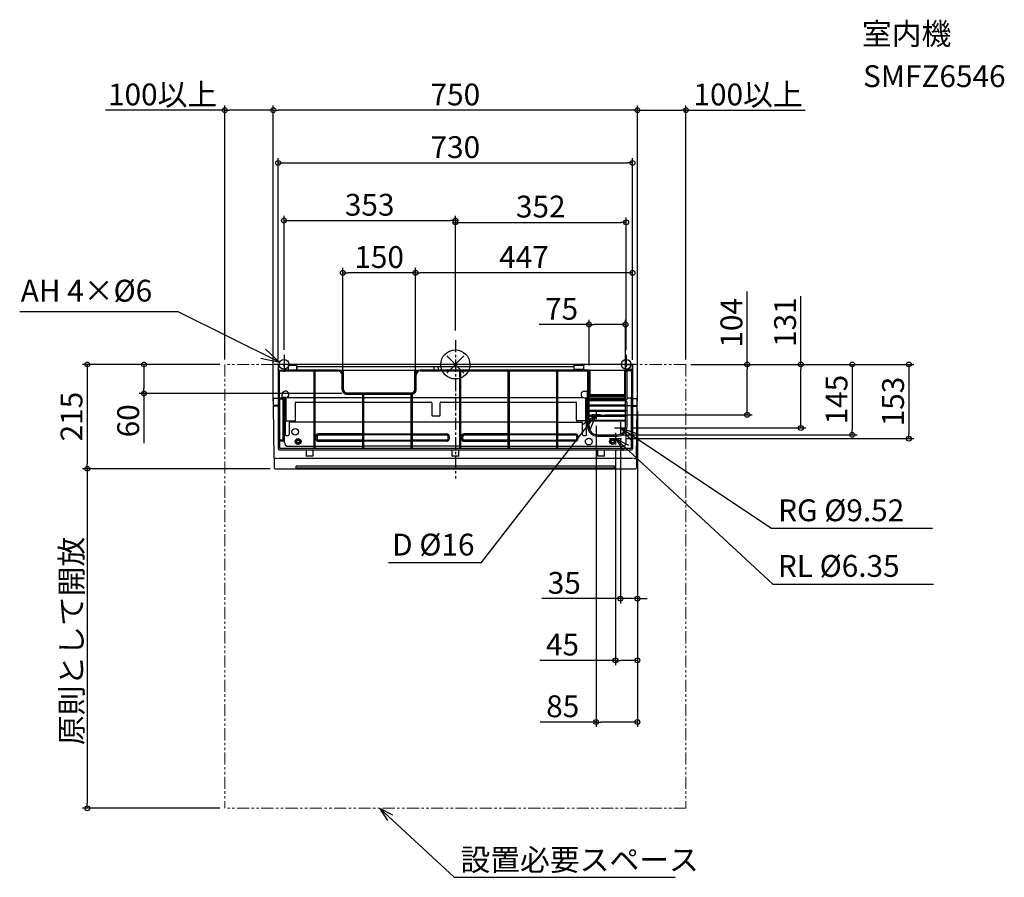
# Model space of a CAD drawing. Extents: x -898 to 1131, y -1057 to 711.
import ezdxf

# ---------------------------------------------------------------- set-up
doc = ezdxf.new("R2010")
doc.units = 0
doc.header["$LTSCALE"] = 20
doc.header["$MEASUREMENT"] = 0
doc.header["$PDMODE"] = 3
doc.header["$PDSIZE"] = -2
doc.linetypes.add('CENTER', pattern=[2, 1.25, -0.25, 0.25, -0.25])
doc.linetypes.add('PHANTOM', pattern=[2.5, 1.25, -0.25, 0.25, -0.25, 0.25, -0.25])
doc.layers.get('0').update_dxf_attribs({"linetype": 'CONTINUOUS'})
doc.layers.get('DEFPOINTS').update_dxf_attribs({"linetype": 'CONTINUOUS'})
for name, color, linetype in [('ARRANGE', 1, 'CONTINUOUS'), ('BASIS', 6, 'CENTER'), ('DETAIL', 5, 'CONTINUOUS'), ('ETC', 61, 'CONTINUOUS'), ('FIX', 11, 'CONTINUOUS'), ('NOTE', 4, 'CONTINUOUS'), ('OUTLINE', 3, 'CONTINUOUS'), ('SIZE', 30, 'CONTINUOUS')]:
    doc.layers.add(name, color=color, linetype=linetype)
doc.layers.add('SERVICESPACE', color=2, linetype='PHANTOM', lineweight=18)
doc.styles.get("Standard").update_dxf_attribs({"font": 'SIMPLEX.shx', "bigfont": 'extfont.shx'})
doc.dimstyles.get("Standard").update_dxf_attribs({"dimtxt": 45, "dimasz": 10, "dimexe": 10, "dimexo": 10, "dimgap": 10, "dimtad": 1, "dimdec": 0, "dimdsep": 46, "dimtxsty": 'STANDARD', "dimblk": 'ORIGIN', "dimcen": 0.09, "dimadec": 0, "dimazin": 2, "dimtfac": 1, "dimtdec": 0, "dimtmove": 0, "dimatfit": 3, "dimldrblk": 'OPEN30', "dimfxl": 1, "dimtolj": 1, "dimtzin": 0, "dimarcsym": 0})

# ---------------------------------------------------------------- blocks, each defined once
blk = doc.blocks.new('_ORIGIN')
at = {"color": 0, "linetype": 'ByBlock'}
blk.add_line((0, 0), (-1, 0), dxfattribs=at)
blk.add_circle((0, 0), 0.5, dxfattribs=at)
blk = doc.blocks.new('*D2')
at = {"layer": 'DEFPOINTS', "color": 0, "transparency": 16777216}
for p in [(-375.2, 524), (-375.2, -86), (375.2, -86)]:
    blk.add_point(p, dxfattribs=at)
at = {"layer": 'SIZE', "color": 0, "lineweight": -2, "transparency": 16777216}
for p, q in [((-375.2, -76), (-375.2, 534)), ((375.2, -76), (375.2, 534)), ((365.2, 524), (-365.2, 524))]:
    blk.add_line(p, q, dxfattribs=at)
at = {"layer": 'SIZE', "color": 0, "lineweight": -2, "transparency": 16777216, "xscale": 10, "yscale": 10, "zscale": 10, "rotation": 180}
blk.add_blockref('_ORIGIN', (-375.2, 524), dxfattribs=at)
at = {"layer": 'SIZE', "color": 0, "lineweight": -2, "transparency": 16777216, "xscale": 10, "yscale": 10, "zscale": 10}
blk.add_blockref('_ORIGIN', (375.2, 524), dxfattribs=at)
at = {"layer": 'SIZE', "color": 0, "transparency": 16777216, "insert": (0, 556.5), "char_height": 45, "attachment_point": 5}
blk.add_mtext('\\A1;750', dxfattribs=at)
blk = doc.blocks.new('_Open30')
at = {"color": 0, "linetype": 'ByBlock', "lineweight": -2}
for p, q in [((-1, 0.27), (0, 0)), ((0, 0), (-1, -0.27)), ((0, 0), (-1, 0))]:
    blk.add_line(p, q, dxfattribs=at)
blk = doc.blocks.new('*D3')
at = {"layer": 'DEFPOINTS', "color": 0, "transparency": 16777216}
for p in [(475.2, 524), (475.2, 0), (375.2, -86)]:
    blk.add_point(p, dxfattribs=at)
at = {"layer": 'SIZE', "color": 0, "lineweight": -2, "transparency": 16777216}
for p, q in [((375.2, -76), (375.2, 534)), ((475.2, 10), (475.2, 534)), ((385.2, 524), (465.2, 524)), ((475.2, 524), (721.2, 524))]:
    blk.add_line(p, q, dxfattribs=at)
at = {"layer": 'SIZE', "color": 0, "lineweight": -2, "transparency": 16777216, "xscale": 10, "yscale": 10, "zscale": 10, "rotation": 180}
blk.add_blockref('_ORIGIN', (375.2, 524), dxfattribs=at)
at = {"layer": 'SIZE', "color": 0, "lineweight": -2, "transparency": 16777216, "xscale": 10, "yscale": 10, "zscale": 10}
blk.add_blockref('_ORIGIN', (475.2, 524), dxfattribs=at)
at = {"layer": 'SIZE', "color": 0, "transparency": 16777216, "insert": (603.2, 556.5), "char_height": 45, "attachment_point": 5}
blk.add_mtext('\\A1;100以上', dxfattribs=at)
blk = doc.blocks.new('*D4')
at = {"layer": 'DEFPOINTS', "color": 0, "transparency": 16777216}
for p in [(-375.2, 524), (-475.2, 0), (-375.2, -86)]:
    blk.add_point(p, dxfattribs=at)
at = {"layer": 'SIZE', "color": 0, "lineweight": -2, "transparency": 16777216}
for p, q in [((-475.2, 10), (-475.2, 534)), ((-375.2, -76), (-375.2, 534)), ((-475.2, 524), (-721.2, 524)), ((-385.2, 524), (-465.2, 524))]:
    blk.add_line(p, q, dxfattribs=at)
at = {"layer": 'SIZE', "color": 0, "lineweight": -2, "transparency": 16777216, "xscale": 10, "yscale": 10, "zscale": 10, "rotation": 180}
blk.add_blockref('_ORIGIN', (-475.2, 524), dxfattribs=at)
at = {"layer": 'SIZE', "color": 0, "lineweight": -2, "transparency": 16777216, "xscale": 10, "yscale": 10, "zscale": 10}
blk.add_blockref('_ORIGIN', (-375.2, 524), dxfattribs=at)
at = {"layer": 'SIZE', "color": 0, "transparency": 16777216, "insert": (-603.2, 556.5), "char_height": 45, "attachment_point": 5}
blk.add_mtext('\\A1;100以上', dxfattribs=at)
blk = doc.blocks.new('*D5')
at = {"layer": 'DEFPOINTS', "color": 0, "transparency": 16777216}
for p in [(365, 415.4), (-365, 0), (365, 0)]:
    blk.add_point(p, dxfattribs=at)
at = {"layer": 'SIZE', "color": 0, "lineweight": -2, "transparency": 16777216}
for p, q in [((-365, 10), (-365, 425.4)), ((-355, 415.4), (355, 415.4)), ((365, 10), (365, 425.4))]:
    blk.add_line(p, q, dxfattribs=at)
at = {"layer": 'SIZE', "color": 0, "lineweight": -2, "transparency": 16777216, "xscale": 10, "yscale": 10, "zscale": 10, "rotation": 180}
blk.add_blockref('_ORIGIN', (-365, 415.4), dxfattribs=at)
at = {"layer": 'SIZE', "color": 0, "lineweight": -2, "transparency": 16777216, "xscale": 10, "yscale": 10, "zscale": 10}
blk.add_blockref('_ORIGIN', (365, 415.4), dxfattribs=at)
at = {"layer": 'SIZE', "color": 0, "transparency": 16777216, "insert": (0, 447.9), "char_height": 45, "attachment_point": 5}
blk.add_mtext('\\A1;730', dxfattribs=at)
blk = doc.blocks.new('*D6')
at = {"layer": 'DEFPOINTS', "color": 0, "transparency": 16777216}
for p in [(0, 296.6), (0, 60.1), (-353, 20)]:
    blk.add_point(p, dxfattribs=at)
at = {"layer": 'SIZE', "color": 0, "lineweight": -2, "transparency": 16777216}
for p, q in [((-353, 30), (-353, 306.6)), ((0, 70.1), (0, 306.6)), ((-343, 296.6), (-10, 296.6))]:
    blk.add_line(p, q, dxfattribs=at)
at = {"layer": 'SIZE', "color": 0, "lineweight": -2, "transparency": 16777216, "xscale": 10, "yscale": 10, "zscale": 10, "rotation": 180}
blk.add_blockref('_ORIGIN', (-353, 296.6), dxfattribs=at)
at = {"layer": 'SIZE', "color": 0, "lineweight": -2, "transparency": 16777216, "xscale": 10, "yscale": 10, "zscale": 10}
blk.add_blockref('_ORIGIN', (0, 296.6), dxfattribs=at)
at = {"layer": 'SIZE', "color": 0, "transparency": 16777216, "insert": (-176.5, 329.1), "char_height": 45, "attachment_point": 5}
blk.add_mtext('\\A1;353', dxfattribs=at)
blk = doc.blocks.new('*D7')
at = {"layer": 'DEFPOINTS', "color": 0, "transparency": 16777216}
for p in [(352, 292.9), (0, 60.1), (352, 20)]:
    blk.add_point(p, dxfattribs=at)
at = {"layer": 'SIZE', "color": 0, "lineweight": -2, "transparency": 16777216}
for p, q in [((0, 70.1), (0, 302.9)), ((10, 292.9), (342, 292.9)), ((352, 30), (352, 302.9))]:
    blk.add_line(p, q, dxfattribs=at)
at = {"layer": 'SIZE', "color": 0, "lineweight": -2, "transparency": 16777216, "xscale": 10, "yscale": 10, "zscale": 10, "rotation": 180}
blk.add_blockref('_ORIGIN', (0, 292.9), dxfattribs=at)
at = {"layer": 'SIZE', "color": 0, "lineweight": -2, "transparency": 16777216, "xscale": 10, "yscale": 10, "zscale": 10}
blk.add_blockref('_ORIGIN', (352, 292.9), dxfattribs=at)
at = {"layer": 'SIZE', "color": 0, "transparency": 16777216, "insert": (176, 325.4), "char_height": 45, "attachment_point": 5}
blk.add_mtext('\\A1;352', dxfattribs=at)
blk = doc.blocks.new('*D8')
at = {"layer": 'DEFPOINTS', "color": 0, "transparency": 16777216}
for p in [(-371.5, -215), (-758.4, -915), (-475.2, -915)]:
    blk.add_point(p, dxfattribs=at)
at = {"layer": 'SIZE', "color": 0, "lineweight": -2, "transparency": 16777216}
for p, q in [((-381.5, -215), (-768.4, -215)), ((-758.4, -225), (-758.4, -905)), ((-485.2, -915), (-768.4, -915))]:
    blk.add_line(p, q, dxfattribs=at)
at = {"layer": 'SIZE', "color": 0, "lineweight": -2, "transparency": 16777216, "xscale": 10, "yscale": 10, "zscale": 10}
for p, rotation in [((-758.4, -215), 90), ((-758.4, -915), 270)]:
    blk.add_blockref('_ORIGIN', p, dxfattribs=dict(at, rotation=rotation))
at = {"layer": 'SIZE', "color": 0, "transparency": 16777216, "insert": (-790.9, -570), "char_height": 45, "attachment_point": 5, "rotation": 90}
blk.add_mtext('\\A1;原則として開放', dxfattribs=at)
blk = doc.blocks.new('*D9')
at = {"layer": 'DEFPOINTS', "color": 0, "transparency": 16777216}
for p in [(375.2, -86), (340, -143.3), (340, -482.8)]:
    blk.add_point(p, dxfattribs=at)
at = {"layer": 'SIZE', "color": 0, "lineweight": -2, "transparency": 16777216}
for p, q in [((375.2, -96), (375.2, -492.8)), ((340, -153.3), (340, -492.8)), ((330, -482.8), (178, -482.8)), ((375.2, -482.8), (340, -482.8)), ((385.2, -482.8), (395.2, -482.8))]:
    blk.add_line(p, q, dxfattribs=at)
at = {"layer": 'SIZE', "color": 0, "lineweight": -2, "transparency": 16777216, "xscale": 10, "yscale": 10, "zscale": 10}
blk.add_blockref('_ORIGIN', (340, -482.8), dxfattribs=at)
at = {"layer": 'SIZE', "color": 0, "lineweight": -2, "transparency": 16777216, "xscale": 10, "yscale": 10, "zscale": 10, "rotation": 180}
blk.add_blockref('_ORIGIN', (375.2, -482.8), dxfattribs=at)
at = {"layer": 'SIZE', "color": 0, "transparency": 16777216, "insert": (224.5, -450.3), "char_height": 45, "attachment_point": 5}
blk.add_mtext('\\A1;35', dxfattribs=at)
blk = doc.blocks.new('*D10')
at = {"layer": 'DEFPOINTS', "color": 0, "transparency": 16777216}
for p in [(375.2, -86), (330, -165.3), (330, -610)]:
    blk.add_point(p, dxfattribs=at)
at = {"layer": 'SIZE', "color": 0, "lineweight": -2, "transparency": 16777216}
for p, q in [((375.2, -96), (375.2, -620)), ((330, -175.3), (330, -620)), ((330, -610), (174.3, -610)), ((365.2, -610), (340, -610))]:
    blk.add_line(p, q, dxfattribs=at)
at = {"layer": 'SIZE', "color": 0, "lineweight": -2, "transparency": 16777216, "xscale": 10, "yscale": 10, "zscale": 10, "rotation": 180}
blk.add_blockref('_ORIGIN', (330, -610), dxfattribs=at)
at = {"layer": 'SIZE', "color": 0, "lineweight": -2, "transparency": 16777216, "xscale": 10, "yscale": 10, "zscale": 10}
blk.add_blockref('_ORIGIN', (375.2, -610), dxfattribs=at)
at = {"layer": 'SIZE', "color": 0, "transparency": 16777216, "insert": (220.7, -577.5), "char_height": 45, "attachment_point": 5}
blk.add_mtext('\\A1;45', dxfattribs=at)
blk = doc.blocks.new('*D11')
at = {"layer": 'DEFPOINTS', "color": 0, "transparency": 16777216}
for p in [(375.2, -86), (290, -116.3), (290, -737.2)]:
    blk.add_point(p, dxfattribs=at)
at = {"layer": 'SIZE', "color": 0, "lineweight": -2, "transparency": 16777216}
for p, q in [((375.2, -96), (375.2, -747.2)), ((290, -126.3), (290, -747.2)), ((290, -737.2), (174.8, -737.2)), ((365.2, -737.2), (300, -737.2))]:
    blk.add_line(p, q, dxfattribs=at)
at = {"layer": 'SIZE', "color": 0, "lineweight": -2, "transparency": 16777216, "xscale": 10, "yscale": 10, "zscale": 10, "rotation": 180}
blk.add_blockref('_ORIGIN', (290, -737.2), dxfattribs=at)
at = {"layer": 'SIZE', "color": 0, "lineweight": -2, "transparency": 16777216, "xscale": 10, "yscale": 10, "zscale": 10}
blk.add_blockref('_ORIGIN', (375.2, -737.2), dxfattribs=at)
at = {"layer": 'SIZE', "color": 0, "transparency": 16777216, "insert": (221.3, -704.7), "char_height": 45, "attachment_point": 5}
blk.add_mtext('\\A1;85', dxfattribs=at)
blk = doc.blocks.new('*D12')
at = {"layer": 'DEFPOINTS', "color": 0, "transparency": 16777216}
for p in [(-82.2, 188.8), (365.2, -0.6), (-82.2, -21.6)]:
    blk.add_point(p, dxfattribs=at)
at = {"layer": 'SIZE', "color": 0, "lineweight": -2, "transparency": 16777216}
for p, q in [((-82.2, -11.6), (-82.2, 198.8)), ((355.2, 188.8), (-72.2, 188.8)), ((365.2, 9.4), (365.2, 198.8))]:
    blk.add_line(p, q, dxfattribs=at)
at = {"layer": 'SIZE', "color": 0, "lineweight": -2, "transparency": 16777216, "xscale": 10, "yscale": 10, "zscale": 10, "rotation": 180}
blk.add_blockref('_ORIGIN', (-82.2, 188.8), dxfattribs=at)
at = {"layer": 'SIZE', "color": 0, "lineweight": -2, "transparency": 16777216, "xscale": 10, "yscale": 10, "zscale": 10}
blk.add_blockref('_ORIGIN', (365.2, 188.8), dxfattribs=at)
at = {"layer": 'SIZE', "color": 0, "transparency": 16777216, "insert": (141.5, 221.3), "char_height": 45, "attachment_point": 5}
blk.add_mtext('\\A1;447', dxfattribs=at)
blk = doc.blocks.new('*D13')
at = {"layer": 'DEFPOINTS', "color": 0, "transparency": 16777216}
for p in [(-231.7, 188.8), (-231.7, -21.6), (-82.2, -21.6)]:
    blk.add_point(p, dxfattribs=at)
at = {"layer": 'SIZE', "color": 0, "lineweight": -2, "transparency": 16777216}
for p, q in [((-231.7, -11.6), (-231.7, 198.8)), ((-92.2, 188.8), (-221.7, 188.8)), ((-82.2, -11.6), (-82.2, 198.8))]:
    blk.add_line(p, q, dxfattribs=at)
at = {"layer": 'SIZE', "color": 0, "lineweight": -2, "transparency": 16777216, "xscale": 10, "yscale": 10, "zscale": 10, "rotation": 180}
blk.add_blockref('_ORIGIN', (-231.7, 188.8), dxfattribs=at)
at = {"layer": 'SIZE', "color": 0, "lineweight": -2, "transparency": 16777216, "xscale": 10, "yscale": 10, "zscale": 10}
blk.add_blockref('_ORIGIN', (-82.2, 188.8), dxfattribs=at)
at = {"layer": 'SIZE', "color": 0, "transparency": 16777216, "insert": (-157, 221.3), "char_height": 45, "attachment_point": 5}
blk.add_mtext('\\A1;150', dxfattribs=at)
blk = doc.blocks.new('*D14')
at = {"layer": 'DEFPOINTS', "color": 0, "transparency": 16777216}
for p in [(-475.2, 0), (-641.6, -59.8), (-223.7, -59.8)]:
    blk.add_point(p, dxfattribs=at)
at = {"layer": 'SIZE', "color": 0, "lineweight": -2, "transparency": 16777216}
for p, q in [((-485.2, 0), (-651.6, 0)), ((-641.6, -10), (-641.6, -49.8)), ((-233.7, -59.8), (-651.6, -59.8)), ((-641.6, -59.8), (-641.6, -162.6))]:
    blk.add_line(p, q, dxfattribs=at)
at = {"layer": 'SIZE', "color": 0, "lineweight": -2, "transparency": 16777216, "xscale": 10, "yscale": 10, "zscale": 10}
for p, rotation in [((-641.6, 0), 90), ((-641.6, -59.8), 270)]:
    blk.add_blockref('_ORIGIN', p, dxfattribs=dict(at, rotation=rotation))
at = {"layer": 'SIZE', "color": 0, "transparency": 16777216, "insert": (-674.1, -116.2), "char_height": 45, "attachment_point": 5, "rotation": 90}
blk.add_mtext('\\A1;60', dxfattribs=at)
blk = doc.blocks.new('*D15')
at = {"layer": 'DEFPOINTS', "color": 0, "transparency": 16777216}
for p in [(275.5, 82.2), (275.5, -12.3), (350.5, -12.5)]:
    blk.add_point(p, dxfattribs=at)
at = {"layer": 'SIZE', "color": 0, "lineweight": -2, "transparency": 16777216}
for p, q in [((275.5, 82.2), (172.6, 82.2)), ((275.5, -2.3), (275.5, 92.2)), ((340.5, 82.2), (285.5, 82.2)), ((350.5, -2.5), (350.5, 92.2))]:
    blk.add_line(p, q, dxfattribs=at)
at = {"layer": 'SIZE', "color": 0, "lineweight": -2, "transparency": 16777216, "xscale": 10, "yscale": 10, "zscale": 10, "rotation": 180}
blk.add_blockref('_ORIGIN', (275.5, 82.2), dxfattribs=at)
at = {"layer": 'SIZE', "color": 0, "lineweight": -2, "transparency": 16777216, "xscale": 10, "yscale": 10, "zscale": 10}
blk.add_blockref('_ORIGIN', (350.5, 82.2), dxfattribs=at)
at = {"layer": 'SIZE', "color": 0, "transparency": 16777216, "insert": (219, 114.7), "char_height": 45, "attachment_point": 5}
blk.add_mtext('\\A1;75', dxfattribs=at)
blk = doc.blocks.new('*D16')
at = {"layer": 'DEFPOINTS', "color": 0, "transparency": 16777216}
for p in [(475.2, 0), (333.5, -145), (817.9, -145)]:
    blk.add_point(p, dxfattribs=at)
at = {"layer": 'SIZE', "color": 0, "lineweight": -2, "transparency": 16777216}
for p, q in [((485.2, 0), (827.9, 0)), ((817.9, -10), (817.9, -135)), ((343.5, -145), (827.9, -145))]:
    blk.add_line(p, q, dxfattribs=at)
at = {"layer": 'SIZE', "color": 0, "lineweight": -2, "transparency": 16777216, "xscale": 10, "yscale": 10, "zscale": 10}
for p, rotation in [((817.9, 0), 90), ((817.9, -145), 270)]:
    blk.add_blockref('_ORIGIN', p, dxfattribs=dict(at, rotation=rotation))
at = {"layer": 'SIZE', "color": 0, "transparency": 16777216, "insert": (785.4, -72.5), "char_height": 45, "attachment_point": 5, "rotation": 90}
blk.add_mtext('\\A1;145', dxfattribs=at)
blk = doc.blocks.new('*D17')
at = {"layer": 'DEFPOINTS', "color": 0, "transparency": 16777216}
for p in [(475.2, 0), (298.8, -104), (601.4, -104)]:
    blk.add_point(p, dxfattribs=at)
at = {"layer": 'SIZE', "color": 0, "lineweight": -2, "transparency": 16777216}
for p, q in [((601.4, 0), (601.4, 150.3)), ((485.2, 0), (611.4, 0)), ((601.4, -94), (601.4, -10)), ((308.8, -104), (611.4, -104))]:
    blk.add_line(p, q, dxfattribs=at)
at = {"layer": 'SIZE', "color": 0, "lineweight": -2, "transparency": 16777216, "xscale": 10, "yscale": 10, "zscale": 10}
for p, rotation in [((601.4, 0), 90), ((601.4, -104), 270)]:
    blk.add_blockref('_ORIGIN', p, dxfattribs=dict(at, rotation=rotation))
at = {"layer": 'SIZE', "color": 0, "transparency": 16777216, "insert": (568.9, 85.7), "char_height": 45, "attachment_point": 5, "rotation": 90}
blk.add_mtext('\\A1;104', dxfattribs=at)
blk = doc.blocks.new('*D18')
at = {"layer": 'DEFPOINTS', "color": 0, "transparency": 16777216}
for p in [(475.2, 0), (352.3, -131), (712, -131)]:
    blk.add_point(p, dxfattribs=at)
at = {"layer": 'SIZE', "color": 0, "lineweight": -2, "transparency": 16777216}
for p, q in [((712, 0), (712, 141)), ((485.2, 0), (722, 0)), ((712, -121), (712, -10)), ((362.3, -131), (722, -131))]:
    blk.add_line(p, q, dxfattribs=at)
at = {"layer": 'SIZE', "color": 0, "lineweight": -2, "transparency": 16777216, "xscale": 10, "yscale": 10, "zscale": 10}
for p, rotation in [((712, 0), 90), ((712, -131), 270)]:
    blk.add_blockref('_ORIGIN', p, dxfattribs=dict(at, rotation=rotation))
at = {"layer": 'SIZE', "color": 0, "transparency": 16777216, "insert": (679.5, 87.1), "char_height": 45, "attachment_point": 5, "rotation": 90}
blk.add_mtext('\\A1;131', dxfattribs=at)
blk = doc.blocks.new('*D19')
at = {"layer": 'DEFPOINTS', "color": 0, "transparency": 16777216}
for p in [(475.2, 0), (342.3, -153), (934.5, -153)]:
    blk.add_point(p, dxfattribs=at)
at = {"layer": 'SIZE', "color": 0, "lineweight": -2, "transparency": 16777216}
for p, q in [((485.2, 0), (944.5, 0)), ((934.5, -10), (934.5, -143)), ((352.3, -153), (944.5, -153))]:
    blk.add_line(p, q, dxfattribs=at)
at = {"layer": 'SIZE', "color": 0, "lineweight": -2, "transparency": 16777216, "xscale": 10, "yscale": 10, "zscale": 10}
for p, rotation in [((934.5, 0), 90), ((934.5, -153), 270)]:
    blk.add_blockref('_ORIGIN', p, dxfattribs=dict(at, rotation=rotation))
at = {"layer": 'SIZE', "color": 0, "transparency": 16777216, "insert": (902, -76.5), "char_height": 45, "attachment_point": 5, "rotation": 90}
blk.add_mtext('\\A1;153', dxfattribs=at)
blk = doc.blocks.new('*D20')
at = {"layer": 'DEFPOINTS', "color": 0, "transparency": 16777216}
for p in [(-475.2, 0), (-758.4, -215), (-371.5, -215)]:
    blk.add_point(p, dxfattribs=at)
at = {"layer": 'SIZE', "color": 0, "lineweight": -2, "transparency": 16777216}
for p, q in [((-485.2, 0), (-768.4, 0)), ((-758.4, -10), (-758.4, -205)), ((-381.5, -215), (-768.4, -215))]:
    blk.add_line(p, q, dxfattribs=at)
at = {"layer": 'SIZE', "color": 0, "lineweight": -2, "transparency": 16777216, "xscale": 10, "yscale": 10, "zscale": 10}
for p, rotation in [((-758.4, 0), 90), ((-758.4, -215), 270)]:
    blk.add_blockref('_ORIGIN', p, dxfattribs=dict(at, rotation=rotation))
at = {"layer": 'SIZE', "color": 0, "transparency": 16777216, "insert": (-790.9, -107.5), "char_height": 45, "attachment_point": 5, "rotation": 90}
blk.add_mtext('\\A1;215', dxfattribs=at)

msp = doc.modelspace()

# ---------------------------------------------------------------- linework, layer by layer
at = {"layer": 'ARRANGE'}
for p, q in [((-17.7, 17.7), (17.7, -17.7)), ((17.7, 17.7), (-17.7, -17.7))]:
    msp.add_line(p, q, dxfattribs=at)
msp.add_circle((0, 0), 30, dxfattribs=at)
at = {"layer": 'BASIS'}
for p, q in [((0, 50), (0, -235)), ((-353, 20), (-353, -20)), ((352, 20), (352, -20)), ((372, 0), (-373, 0)), ((290, -95.2), (290, -112.8)), ((298.8, -104), (281.2, -104)), ((340, -118.7), (340, -143.3)), ((327.7, -131), (352.3, -131)), ((330, -140.7), (330, -165.3)), ((317.7, -153), (342.3, -153))]:
    msp.add_line(p, q, dxfattribs=at)
at = {"layer": 'DETAIL'}
for p, q in [((364.6, 0), (-364.6, 0)), ((-345.1, -0.1), (-345.6, 0)), ((-365.2, -0.6), (-365.2, -9.7)), ((-365.2, -12.8), (-365.2, -174)), ((-365, -12.3), (-365, -10.2)), ((-364.2, -10.6), (-364.3, -10.6)), ((-364.2, -11.9), (-364.3, -11.9)), ((-364.2, -10.6), (-364.2, -12)), ((-364.2, -12), (-352.5, -12)), ((-363.2, -14.7), (-363.2, -68.9)), ((-361.7, -13.2), (-241.7, -13.2)), ((-352.5, -3.3), (-352.5, -12)), ((-241.6, -11.8), (-352.5, -11.8)), ((-344.9, -0.1), (-345.1, -0.1)), ((-344.5, -0.3), (-344.9, -0.1)), ((-344.2, -0.6), (-344.5, -0.3)), ((-343.9, -0.9), (-344.2, -0.6)), ((-343.8, -1.3), (-343.9, -0.9)), ((-343.7, -1.4), (-343.8, -1.3)), ((-343.6, -2), (-343.7, -1.4)), ((-327.5, -2), (-343.6, -2)), ((-343.6, -3), (-343.6, -2)), ((-343.5, -11), (-343.6, -3)), ((-343.5, -11), (-343.5, -11.7)), ((-327.5, -2), (-327.5, -2)), ((-327.5, -2), (-327.5, -2.3)), ((-327.5, -2.3), (-327.5, -11.7)), ((-325, -5), (-327.5, -5)), ((-326.1, -11.7), (-326, -6)), ((-322.8, -5), (-325, -5)), ((245, -5), (-322.8, -5)), ((-290.8, -173.3), (-290.8, -13.2)), ((-289.2, -13.2), (-289.2, -173.3)), ((-239.5, -12), (-74.5, -12)), ((-232, -12), (-232, -19.3)), ((-232, -12), (-232, -19.4)), ((-230.5, -52), (-230.5, -12)), ((-83.5, -52), (-83.5, -12)), ((-82, -12), (-82, -19.3)), ((-82, -12), (-82, -19.4)), ((275, -11.8), (-72.4, -11.8)), ((-72.3, -13.2), (271.2, -13.2)), ((-44.4, -6), (-44.4, -11.7)), ((-35.6, -6), (-35.6, -11.7)), ((9.2, -173.4), (9.2, -13.2)), ((10.8, -13.2), (10.8, -173.4)), ((109.2, -173.4), (109.2, -13.2)), ((110.8, -13.2), (110.8, -173.4)), ((209.2, -173.4), (209.2, -13.2)), ((210.8, -13.2), (210.8, -173.4)), ((245, -10), (245, -2)), ((264.9, -2), (245, -2)), ((245, -10), (245.5, -10)), ((245, -10.5), (245, -11.8)), ((245.5, -10), (264.7, -10)), ((246.1, -11.8), (246.1, -10.5)), ((264.6, -11.8), (264.9, -1.9)), ((272.7, -127.8), (272.7, -14.7)), ((275.5, -128), (275.5, -12.3)), ((277, -61.5), (277, -12.3)), ((277, -12.3), (277, -61.5)), ((277.5, -11.8), (348.5, -11.8)), ((349, -12.3), (349, -61.5)), ((349, -61.5), (349, -12.3)), ((350.5, -2.5), (350.5, -12)), ((350.5, -12), (364.2, -12)), ((350.5, -62), (350.5, -12.5)), ((350.6, -10), (350.6, -3.1)), ((351, -12), (364.2, -12)), ((364.3, -10.5), (351.1, -10.5)), ((353.3, -14.7), (353.3, -67.4)), ((353.6, -0.1), (364.6, -0.1)), ((361.7, -13.2), (354.8, -13.2)), ((363.2, -14.7), (363.2, -67.4)), ((364.2, -10.6), (364.2, -12)), ((364.2, -10.6), (364.3, -10.6)), ((364.2, -11.9), (364.3, -11.9)), ((365, -12.3), (365, -10.2)), ((365.1, -9.7), (365.1, -0.6)), ((365.2, -0.6), (365.2, -9.7)), ((365.2, -12.8), (365.2, -174)), ((-233.2, -51.7), (-233.2, -21.7)), ((-231.7, -51.7), (-231.7, -21.6)), ((-82.2, -51.7), (-82.2, -21.6)), ((-80.8, -51.7), (-80.8, -21.7)), ((-224, -58.5), (-90, -58.5)), ((-90.3, -59.8), (-223.7, -59.8)), ((266, -55), (271.9, -55)), ((271.9, -55), (271.9, -69)), ((-375, -85), (-374.8, -71.6)), ((-366.3, -70), (-373.3, -70.1)), ((-365.2, -70), (-366.3, -70)), ((-363.2, -68.9), (-350.7, -68.9)), ((-363.2, -156.2), (-363.2, -70.6)), ((-361.7, -69.1), (-354.9, -69.1)), ((-361.6, -70.7), (-355, -70.7)), ((-361.6, -156.1), (-361.6, -70.7)), ((-357, -68.1), (-357, -62)), ((-349.9, -68.1), (-357, -68.1)), ((-357, -68.1), (-357, -68.1)), ((-355, -156.1), (-355, -70.7)), ((-353.4, -156.2), (-353.4, -70.6)), ((-352, -160.9), (-352, -68.9)), ((-350.5, -68.9), (-350.5, -144.6)), ((-349.4, -68.6), (-349.4, -69)), ((-349.2, -70.4), (-349.2, -115)), ((-347.2, -68.5), (-290.8, -68.5)), ((-329.5, -115), (-329.5, -79)), ((-328, -77.5), (-290.8, -77.5)), ((-289.2, -68.5), (-190.8, -68.5)), ((-289.2, -77.5), (-190.8, -77.5)), ((-223.7, -61.2), (-90.3, -61.2)), ((-190.8, -173.4), (-190.8, -61.2)), ((-189.2, -61.2), (-189.2, -173.4)), ((-189.2, -68.5), (-90.8, -68.5)), ((-189.2, -77.5), (-90.8, -77.5)), ((-90.8, -173.4), (-90.8, -61.2)), ((-89.2, -61.1), (-89.2, -173.4)), ((-89.2, -68.5), (9.2, -68.5)), ((-89.2, -77.5), (-50, -77.5)), ((-48.5, -79), (-48.5, -105)), ((-31.5, -105), (-31.5, -79)), ((-30, -77.5), (9.2, -77.5)), ((10.8, -68.5), (109.2, -68.5)), ((10.8, -77.5), (109.2, -77.5)), ((110.8, -68.5), (209.2, -68.5)), ((110.8, -77.5), (209.2, -77.5)), ((210.8, -68.5), (263.2, -68.5)), ((210.8, -77.5), (248, -77.5)), ((249.5, -115), (249.5, -79)), ((266, -69), (271.9, -69)), ((269.2, -115), (269.2, -69)), ((270.5, -145.1), (270.5, -69)), ((277.5, -62), (275.5, -62)), ((275.5, -65), (285.5, -65)), ((285.5, -67), (275.5, -67)), ((350.5, -67.3), (275.5, -67.3)), ((275.5, -70), (350.5, -70)), ((350.5, -73.2), (275.5, -73.2)), ((350.5, -75.3), (275.5, -75.3)), ((275.7, -71.2), (350.3, -71.2)), ((277.5, -62), (348.5, -62)), ((340.5, -65), (285.5, -65)), ((285.5, -65), (285.5, -67)), ((340.5, -66.7), (285.5, -66.7)), ((340.5, -67), (340.5, -65)), ((340.5, -65), (350.5, -65)), ((340.5, -67), (350.5, -67)), ((350.5, -62), (348.5, -62)), ((350.5, -62), (350.5, -62)), ((350.5, -75), (350.5, -62)), ((350.5, -65), (350.5, -65)), ((350.5, -128), (350.5, -75)), ((353.3, -67.4), (353.4, -67.9)), ((353.4, -67.9), (353.4, -68)), ((353.4, -68), (353.6, -68.2)), ((353.6, -68.2), (353.8, -68.5)), ((353.8, -68.5), (354, -68.7)), ((362.6, -69.6), (353.8, -69.6)), ((353.8, -71.3), (353.8, -69.6)), ((353.8, -127.5), (353.8, -78.7)), ((354, -68.7), (354.3, -68.8)), ((354.3, -68.8), (354.4, -68.9)), ((354.4, -68.9), (354.8, -68.9)), ((354.8, -68.9), (361.7, -68.9)), ((361.7, -68.9), (362.1, -68.9)), ((362.1, -68.9), (362.2, -68.8)), ((362.2, -68.8), (362.5, -68.7)), ((362.5, -68.7), (362.7, -68.5)), ((362.6, -69.6), (362.6, -173.4)), ((362.7, -68.5), (362.9, -68.2)), ((362.9, -68.2), (363.1, -68)), ((363.1, -67.9), (363.2, -67.4)), ((363.1, -68), (363.1, -67.9)), ((365.2, -70), (373.3, -70.1)), ((375, -85), (374.8, -71.6)), ((-365.2, -85), (-375, -85)), ((-373.3, -194.2), (-375, -86)), ((-365.2, -86), (-375, -86)), ((-373.7, -85), (-373.7, -86)), ((350.5, -83.7), (275.5, -83.7)), ((350.5, -86.1), (275.5, -86.1)), ((275.5, -94.2), (350.5, -94.2)), ((275.5, -96.3), (350.5, -96.3)), ((350.5, -84), (350.5, -84)), ((350.5, -84.1), (350.5, -84)), ((350.5, -84), (350.5, -85.5)), ((350.5, -84.3), (350.5, -84.1)), ((350.5, -85.2), (350.5, -84.3)), ((350.5, -85.4), (350.5, -85.2)), ((350.5, -85.5), (350.5, -85.4)), ((350.5, -85.5), (350.5, -85.5)), ((350.5, -94.6), (350.5, -94.5)), ((350.5, -94.5), (350.5, -96)), ((350.5, -94.5), (350.5, -94.5)), ((350.5, -94.8), (350.5, -94.6)), ((350.5, -95.7), (350.5, -94.8)), ((350.5, -95.9), (350.5, -95.7)), ((350.5, -96), (350.5, -95.9)), ((350.5, -96), (350.5, -96)), ((354, -85), (362.1, -85)), ((362.4, -85), (362.1, -85)), ((362.5, -85), (362.4, -85)), ((365.2, -85), (375, -85)), ((365.2, -86), (375, -86)), ((373.3, -194.2), (375, -86)), ((373.7, -85), (373.7, -86)), ((-347.7, -116.5), (-331, -116.5)), ((-342.5, -119.9), (-342.5, -144.6)), ((-290.8, -118.9), (-341.5, -118.9)), ((-190.8, -118.9), (-289.2, -118.9)), ((-90.8, -118.9), (-189.2, -118.9)), ((9.2, -118.9), (-89.2, -118.9)), ((-33, -106.5), (-47, -106.5)), ((109.2, -118.9), (10.8, -118.9)), ((209.2, -118.9), (110.8, -118.9)), ((210.8, -118.8), (260.2, -118.8)), ((267.7, -116.5), (251, -116.5)), ((261.7, -122), (261.7, -120.3)), ((261.7, -145.1), (261.7, -120.3)), ((275.5, -104.7), (350.5, -104.7)), ((275.5, -106.8), (350.5, -106.8)), ((275.5, -115.2), (350.5, -115.2)), ((350.5, -117.3), (275.5, -117.3)), ((350.5, -105.1), (350.5, -105)), ((350.5, -105), (350.5, -106.5)), ((350.5, -105.3), (350.5, -105.1)), ((350.5, -106.2), (350.5, -105.3)), ((350.5, -106.4), (350.5, -106.2)), ((350.5, -106.5), (350.5, -106.4)), ((352, -160.8), (352, -141.5)), ((-362.6, -158.5), (-362.6, -173.4)), ((-354, -158.5), (-362.6, -158.5)), ((-361.7, -157.7), (-354.9, -157.7)), ((-355, -156.1), (-361.6, -156.1)), ((-348.5, -146.6), (-344.5, -146.6)), ((-287.5, -153.3), (-287.5, -148.3)), ((-284.9, -148.4), (-284.9, -153.2)), ((-190.8, -143.3), (-282.5, -143.3)), ((-282.5, -158.3), (-190.8, -158.3)), ((-281.9, -145.4), (-190.8, -145.4)), ((-190.8, -156.2), (-281.9, -156.2)), ((-189.2, -143.3), (-90.8, -143.3)), ((-90.8, -145.4), (-189.2, -145.4)), ((-189.2, -156.2), (-90.8, -156.2)), ((-90.8, -158.3), (-189.2, -158.3)), ((-89.2, -143.3), (-17.5, -143.3)), ((-89.2, -145.4), (-17.6, -145.4)), ((-17.6, -156.2), (-89.2, -156.2)), ((-17.5, -158.3), (-89.2, -158.3)), ((-14.6, -153.2), (-14.6, -148.4)), ((-12.5, -148.3), (-12.5, -153.3)), ((12.5, -148.3), (12.5, -153.3)), ((15.1, -148.4), (15.1, -153.2)), ((109.2, -143.3), (17.5, -143.3)), ((17.5, -158.3), (109.2, -158.3)), ((18.1, -145.4), (109.2, -145.4)), ((109.2, -156.2), (18.1, -156.2)), ((110.8, -143.3), (209.2, -143.3)), ((209.2, -145.4), (110.8, -145.4)), ((110.8, -156.2), (209.2, -156.2)), ((209.2, -158.3), (110.8, -158.3)), ((210.8, -143.3), (247.5, -143.3)), ((210.8, -145.4), (247.4, -145.4)), ((247.4, -156.2), (210.8, -156.2)), ((247.5, -158.3), (210.8, -158.3)), ((250.4, -153.2), (250.4, -148.4)), ((252.5, -153.3), (252.5, -148.3)), ((263.2, -146.6), (269, -146.6)), ((292.5, -145), (333.5, -145)), ((292.7, -147.8), (333.8, -147.8)), ((-363.2, -176), (363.2, -176)), ((362.6, -173.4), (-362.6, -173.4)), ((-344, -168.8), (-290.8, -168.8)), ((-306.6, -188.9), (-306.6, -176)), ((-306.5, -188.8), (-306.5, -176)), ((-293.5, -176), (-293.5, -188.8)), ((-293.4, -176), (-293.4, -188.9)), ((-289.2, -168.8), (-190.8, -168.8)), ((-90.8, -168.8), (-189.2, -168.8)), ((9.2, -168.8), (-89.2, -168.8)), ((-6.6, -188.9), (-6.6, -176)), ((-6.5, -188.8), (-6.5, -176)), ((6.5, -176), (6.5, -188.8)), ((6.6, -176), (6.6, -188.9)), ((10.8, -168.8), (109.2, -168.8)), ((110.8, -168.8), (209.2, -168.8)), ((210.8, -168.8), (344, -168.8)), ((293.4, -188.9), (293.4, -176)), ((306.6, -176), (306.6, -188.9)), ((-373.4, -194.3), (-373.6, -194.4)), ((-373.6, -194.4), (-373, -213.5)), ((-368.8, -193.7), (-372.1, -194)), ((-368.8, -193.7), (-363.6, -193.5)), ((-363.6, -193.5), (363.6, -193.5)), ((-306.5, -188.8), (-306.6, -188.9)), ((-306.6, -188.9), (-306.5, -189.1)), ((-306.5, -189), (-306.5, -188.8)), ((-306.4, -189.2), (-306.5, -189)), ((-306.5, -189.1), (-306.4, -189.2)), ((-306.2, -189.3), (-306.4, -189.2)), ((-306.4, -189.2), (-306.3, -189.3)), ((-306.3, -189.3), (-306.1, -189.4)), ((-306, -189.3), (-306.2, -189.3)), ((-306, -189.3), (-306.1, -189.4)), ((-293.9, -189.4), (-306.1, -189.4)), ((-294, -189.3), (-306, -189.3)), ((-293.9, -189.4), (-294, -189.3)), ((-293.8, -189.3), (-294, -189.3)), ((-293.9, -189.4), (-293.7, -189.3)), ((-293.6, -189.2), (-293.8, -189.3)), ((-293.7, -189.3), (-293.6, -189.2)), ((-293.5, -189), (-293.6, -189.2)), ((-293.6, -189.2), (-293.5, -189.1)), ((-293.4, -188.9), (-293.5, -188.8)), ((-293.5, -188.8), (-293.5, -189)), ((-293.5, -189.1), (-293.4, -188.9)), ((-6.5, -188.8), (-6.6, -188.9)), ((-6.6, -188.9), (-6.5, -189.1)), ((-6.5, -189), (-6.5, -188.8)), ((-6.4, -189.2), (-6.5, -189)), ((-6.5, -189.1), (-6.4, -189.2)), ((-6.4, -189.2), (-6.3, -189.3)), ((-6.2, -189.3), (-6.4, -189.2)), ((-6.3, -189.3), (-6.1, -189.4)), ((-6, -189.3), (-6.2, -189.3)), ((-6, -189.3), (-6.1, -189.4)), ((6.1, -189.4), (-6.1, -189.4)), ((6, -189.3), (-6, -189.3)), ((6.1, -189.4), (6, -189.3)), ((6.2, -189.3), (6, -189.3)), ((6.1, -189.4), (6.3, -189.3)), ((6.4, -189.2), (6.2, -189.3)), ((6.3, -189.3), (6.4, -189.2)), ((6.5, -189), (6.4, -189.2)), ((6.4, -189.2), (6.5, -189.1)), ((6.5, -188.8), (6.5, -189)), ((6.6, -188.9), (6.5, -188.8)), ((6.5, -189.1), (6.6, -188.9)), ((306.1, -189.4), (293.9, -189.4)), ((368.8, -193.7), (363.6, -193.5)), ((368.8, -193.7), (372.1, -194)), ((373.6, -194.4), (373, -213.5)), ((373.4, -194.3), (373.6, -194.4)), ((-371.5, -215), (371.5, -215)), ((328.1, -209.5), (-327.9, -209.5)), ((-327.9, -214.1), (-327.9, -209.5)), ((328.1, -214.1), (-327.9, -214.1)), ((328.1, -214.1), (328.1, -209.5))]:
    msp.add_line(p, q, dxfattribs=at)
for centre, radius in [((-330, -139), 7), ((-324, -158.8), 6), ((-324, -158.8), 4), ((-324, -158.8), 3), ((275, -159), 7), ((324, -158.8), 6), ((324, -158.8), 4), ((324, -158.8), 3)]:
    msp.add_circle(centre, radius, dxfattribs=at)
for centre, radius, start, end in [((-364.6, -0.6), 0.6, 90, 180), ((-355.6, -3.2), 3.16, 357.6211, 87.1554), ((247.2, -2), 2, 90.0062, 179.9848), ((353.6, -3.1), 3.12, 91.9327, 169.0528), ((364.6, -0.6), 0.6, 0, 90), ((-364.3, -9.7), 0.9, 180, 270), ((-364.3, -12.8), 0.9, 90, 180), ((-361.7, -14.7), 1.5, 90, 180), ((-325, -6), 1, 90, 179), ((-241.8, -21.8), 8.6, 0.6782, 89.3218), ((-241.7, -21.7), 9.93, 0.1846, 89.8154), ((-72.3, -21.7), 9.93, 90.1846, 179.8154), ((-72.2, -21.8), 8.6, 90.6782, 179.3218), ((245.5, -10.5), 0.539, 5.1229, 174.877), ((266.9, -2), 2, 90.0001, 178.5), ((271.1, -14.7), 1.52, 0.6789, 89.321), ((275, -12.2), 0.497, 359.6339, 90.3574), ((277.5, -12.2), 0.497, 89.6407, 180.368), ((348.5, -12.3), 0.527, 2.8744, 87.334), ((351, -12.5), 0.509, 91.0611, 178.9389), ((353.6, -3.1), 3, 90, 180), ((351.1, -10), 0.5, 180, 270), ((354.8, -14.7), 1.5, 89.9966, 180.0033), ((361.7, -14.7), 1.5, 359.9967, 90.0034), ((364.3, -9.7), 0.8, 270, 0), ((364.3, -9.7), 0.9, 270, 0), ((364.3, -12.8), 0.9, 0, 90), ((364.6, -0.6), 0.5, 0, 90), ((-350, -62), 7, 281.5727, 180), ((-223.7, -51.7), 9.5, 179.9964, 270.0036), ((-223.7, -51.7), 8.1, 180.0001, 269.9999), ((-224, -52), 6.47, 180, 270), ((-90.3, -51.7), 9.5, 269.9964, 0.0036), ((-90.3, -51.7), 8.1, 270.0001, 359.9999), ((-90, -52), 6.47, 270, 0), ((266, -62), 7, 90, 270), ((-373.3, -71.6), 1.5, 90.9998, 179.0001), ((-361.7, -70.6), 1.5, 89.9996, 180), ((-354.9, -70.6), 1.5, 360, 89.9996), ((-350.7, -70.4), 1.5, 0, 90), ((-349.9, -68.7), 0.525, 2.6829, 87.3171), ((-350, -62), 7, 274.8437, 281.5727), ((-328, -79), 1.5, 90, 180), ((-50, -79), 1.5, 360, 90), ((-30, -79), 1.5, 90, 180), ((248, -79), 1.5, 360, 90), ((277.5, -61.4), 0.527, 182.8682, 267.1318), ((348.5, -61.5), 0.497, 269.4129, 0.1521), ((357.3, -75), 5.03, 132.8515, 227.2815), ((373.3, -71.6), 1.5, 0.9999, 89.0002), ((-347.7, -115), 1.5, 180, 270), ((-341.5, -119.9), 1, 90, 180), ((-331, -115), 1.5, 270, 0), ((-47, -105), 1.5, 180, 270), ((-33, -105), 1.5, 270, 360), ((251, -115), 1.5, 180, 270), ((260.2, -120.3), 1.5, 0, 90), ((267.7, -115), 1.5, 270, 0), ((292.7, -127.8), 20, 179.9983, 270), ((292.5, -128), 17, 180, 270), ((333.5, -128), 17, 270, 0), ((333.8, -127.8), 20, 270, 0.9223), ((350.7, -141.5), 1.37, 0, 146.7962), ((-361.7, -156.2), 1.5, 180, 270.0004), ((-354.9, -156.2), 1.5, 270.0004, 360), ((-354, -156.6), 2, 269.9971, 0.0029), ((-344, -160.8), 8, 180, 270), ((-348.5, -144.6), 2, 180.0175, 270), ((-344.5, -144.6), 2, 270, 360), ((-282.5, -148.3), 5, 90, 180.0175), ((-282.5, -153.3), 5, 180.0175, 270), ((-281.9, -148.4), 3, 90, 180), ((-281.9, -153.2), 3, 180, 270), ((-17.6, -148.4), 3, 360, 90), ((-17.6, -153.2), 3, 270, 360), ((-17.5, -148.3), 5, 359.9825, 90), ((-17.5, -153.3), 5, 270, 359.9825), ((17.5, -148.3), 5, 90, 180.0175), ((17.5, -153.3), 5, 180.0175, 270), ((18.1, -148.4), 3, 90, 180), ((18.1, -153.2), 3, 180, 270), ((247.4, -148.4), 3, 360, 90), ((247.4, -153.2), 3, 270, 360), ((247.5, -148.3), 5, 359.9825, 90), ((247.5, -153.3), 5, 270, 359.9825), ((263.2, -145.1), 1.5, 180, 270), ((269, -145.1), 1.5, 270, 359.9825), ((344, -160.8), 8, 270, 0), ((-363.2, -174), 2, 180, 270), ((363.2, -174), 2, 270, 0), ((-371.6, -199), 5.06, 95.6987, 111.9184), ((293.9, -188.9), 0.5, 180.0376, 269.9973), ((306.1, -188.9), 0.522, 272.359, 357.6061), ((371.6, -199), 5.06, 68.0816, 84.3013), ((-371.5, -213.5), 1.5, 181.6083, 269.9999), ((371.5, -213.5), 1.5, 270.0001, 358.3917)]:
    msp.add_arc(centre, radius, start, end, dxfattribs=at)
at = {"layer": 'FIX'}
for centre in [(-353, 0), (352, 0)]:
    msp.add_circle(centre, 10, dxfattribs=at)
at = {"layer": 'NOTE'}
for p, q in [((-897.7, 109.3), (-572.6, 109.3)), ((-362, 4.5), (-572.6, 109.3)), ((-362, 4.5), (-391.5, 31.5)), ((-401, 13.1), (-362, 4.5)), ((53, -408.9), (290, -104)), ((290, -104), (263.4, -124.1)), ((290, -104), (277.1, -134.7)), ((650.3, -337.8), (340, -131)), ((340, -131), (362.2, -155.9)), ((340, -131), (371.7, -141.4)), ((330, -153), (654.5, -452.9)), ((330, -153), (356.8, -166.5)), ((330, -153), (346.5, -178.1)), ((650.3, -337.8), (983, -337.8)), ((53, -408.9), (-137.6, -408.9)), ((654.5, -452.9), (985.3, -452.9)), ((-156.6, -915), (-2.7, -1057.3)), ((-156.6, -915), (-129.8, -928.5)), ((-156.6, -915), (-140.1, -940.1)), ((-2.7, -1057.3), (453.2, -1057.3))]:
    msp.add_line(p, q, dxfattribs=at)
at = {"layer": 'OUTLINE'}
for p, q in [((364.6, 0), (-364.6, 0)), ((-365.2, -0.6), (-365.2, -70)), ((365.2, -0.6), (365.2, -70)), ((-375, -85), (-374.8, -71.6)), ((-365.2, -70), (-373.3, -70.1)), ((365.2, -70), (373.3, -70.1)), ((375, -85), (374.8, -71.6)), ((-373.7, -85), (-375, -85)), ((-373.3, -194.2), (-375, -86)), ((-373.7, -86), (-375, -86)), ((-373.7, -85), (-373.7, -86)), ((373.3, -194.2), (375, -86)), ((373.7, -85), (375, -85)), ((373.7, -85), (373.7, -86)), ((373.7, -86), (375, -86)), ((-373.6, -194.4), (-373.4, -194.3)), ((-373.6, -194.4), (-373, -213.5)), ((373.6, -194.4), (373, -213.5)), ((373.6, -194.4), (373.4, -194.3)), ((-371.5, -215), (371.5, -215))]:
    msp.add_line(p, q, dxfattribs=at)
for centre, radius, start, end in [((-364.6, -0.6), 0.6, 90, 180), ((364.6, -0.6), 0.6, 0, 90), ((-373.3, -71.6), 1.5, 90.9998, 179.0001), ((373.3, -71.6), 1.5, 0.9999, 89.0002), ((-371.6, -199), 5.06, 110.3281, 111.9193), ((371.6, -199), 5.06, 68.0815, 69.6725), ((-371.5, -213.5), 1.5, 181.6083, 269.9999), ((371.5, -213.5), 1.5, 270.0001, 358.3917)]:
    msp.add_arc(centre, radius, start, end, dxfattribs=at)
at = {"layer": 'SERVICESPACE'}
for p, q in [((475.2, 0), (-475.2, 0)), ((475.2, 0), (475.2, -915)), ((-475.2, 0), (-475.2, -915)), ((475.2, -915), (-475.2, -915))]:
    msp.add_line(p, q, dxfattribs=at)

# ---------------------------------------------------------------- texts
at = {"layer": 'ETC'}
for s, p in [('室内機', (837.9, 659.1)), ('SMFZ6546', (840.2, 571.7))]:
    msp.add_text(s, height=45, dxfattribs=at).set_placement(p)
at = {"layer": 'NOTE'}
for s, p in [('AH 4×%%C6', (-895.5, 129.5)), ('RG %%C9.52', (665.1, -323.2)), ('D %%C16', (-130.2, -393.9)), ('RL %%C6.35', (664.6, -437.9)), ('設置必要スペース', (10.5, -1043.6))]:
    msp.add_text(s, height=45, dxfattribs=at).set_placement(p)

# ---------------------------------------------------------------- dimensions: what is measured, and where the dimension line sits
at = {"layer": 'SIZE'}
dim = msp.add_linear_dim(base=(-375.2, 524), p1=(-475.2, 0), p2=(-375.2, -86), dimstyle='STANDARD', override={"dimpost": '以上'}, dxfattribs=at)
dim.commit()
dim.dimension.update_dxf_attribs({"geometry": '*D4', "text_midpoint": (-603.2, 524), "dimtype": 160})
for base, p1, p2, picture, middle in [((-375.2, 524), (375.2, -86), (-375.2, -86), '*D2', (0, 524)), ((365, 415.4), (-365, 0), (365, 0), '*D5', (0, 415.4)), ((0, 296.6), (-353, 20), (0, 60.1), '*D6', (-176.5, 296.6)), ((352, 292.9), (0, 60.1), (352, 20), '*D7', (176, 292.9)), ((-82.2, 188.8), (365.2, -0.6), (-82.2, -21.6), '*D12', (141.5, 188.8)), ((275.5, 82.2), (350.5, -12.5), (275.5, -12.3), '*D15', (219, 82.2)), ((330, -610), (375.2, -86), (330, -165.3), '*D10', (220.7, -610)), ((290, -737.2), (375.2, -86), (290, -116.3), '*D11', (221.3, -737.2)), ((340, -482.8), (375.2, -86), (340, -143.3), '*D9', (224.5, -482.8))]:
    dim = msp.add_linear_dim(base=base, p1=p1, p2=p2, dimstyle='STANDARD', dxfattribs=at)
    dim.commit()
    dim.dimension.update_dxf_attribs({"geometry": picture, "text_midpoint": middle, "dimtype": 160})
dim = msp.add_linear_dim(base=(475.2, 524), p1=(375.2, -86), p2=(475.2, 0), dimstyle='STANDARD', override={"dimpost": '以上'}, dxfattribs=at)
dim.commit()
dim.dimension.update_dxf_attribs({"geometry": '*D3', "text_midpoint": (603.2, 556.5)})
dim = msp.add_linear_dim(base=(-231.7491, 188.7609), p1=(-82.2473, -21.6448), p2=(-231.7491, -21.6448), dimstyle='STANDARD', dxfattribs=at)
dim.commit()
dim.dimension.update_dxf_attribs({"geometry": '*D13', "text_midpoint": (-156.9982, 221.2609)})
for base, p1, p2, picture, middle in [((601.4, -104), (475.2, 0), (298.8, -104), '*D17', (601.4, 85.7)), ((712, -131), (475.2, 0), (352.3, -131), '*D18', (712, 87.1)), ((-641.6, -59.8), (-475.2, 0), (-223.7, -59.8), '*D14', (-641.6, -116.2)), ((817.9, -145), (475.2, 0), (333.5, -145), '*D16', (817.9, -72.5)), ((934.5, -153), (475.2, 0), (342.3, -153), '*D19', (934.5, -76.5))]:
    dim = msp.add_linear_dim(base=base, p1=p1, p2=p2, angle=90, dimstyle='STANDARD', dxfattribs=at)
    dim.commit()
    dim.dimension.update_dxf_attribs({"geometry": picture, "text_midpoint": middle, "dimtype": 160})
dim = msp.add_linear_dim(base=(-758.4, -215), p1=(-475.2, 0), p2=(-371.5, -215), angle=90, dimstyle='STANDARD', dxfattribs=at)
dim.commit()
dim.dimension.update_dxf_attribs({"geometry": '*D20', "text_midpoint": (-790.9, -107.5)})
dim = msp.add_linear_dim(base=(-758.4, -915), p1=(-371.5, -215), p2=(-475.2, -915), angle=90, text='原則として開放', dimstyle='STANDARD', dxfattribs=at)
dim.commit()
dim.dimension.update_dxf_attribs({"geometry": '*D8', "text_midpoint": (-758.4, -570), "dimtype": 160})

doc.saveas('drawing.dxf')
